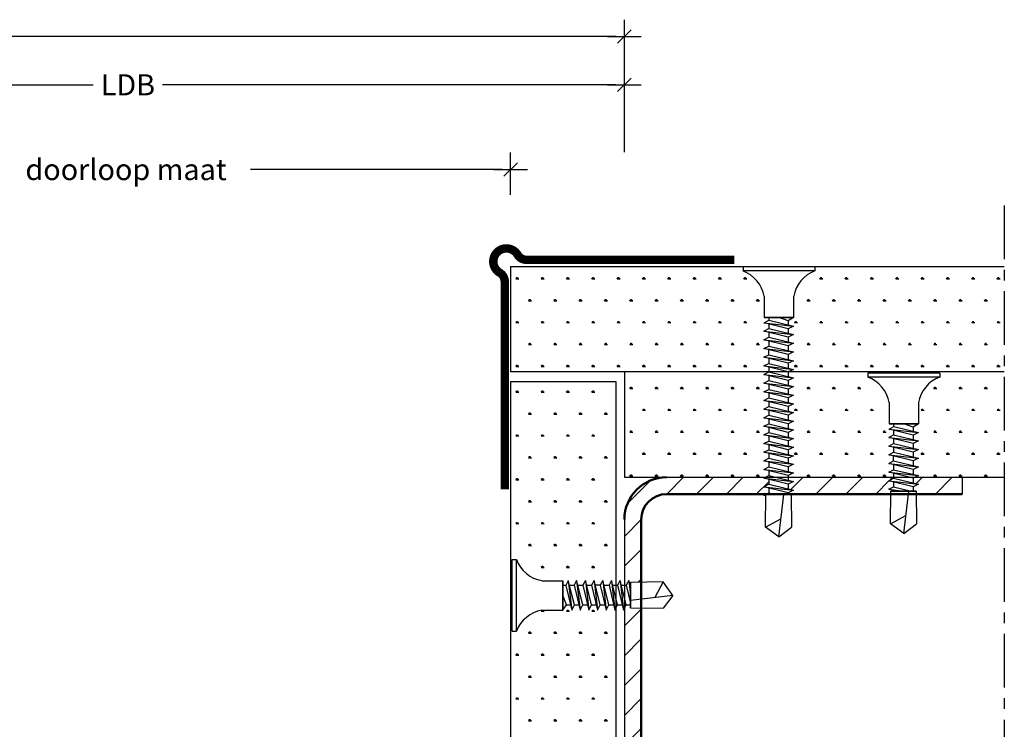
# Model space of a CAD drawing. Extents: x 406 to 3856, y 2350 to 7133.
# Drawn here: x 765 to 881, y 2790 to 2874 of the extents above; entities that cross this region are included whole.
import ezdxf

# ---------------------------------------------------------------- set-up
doc = ezdxf.new("R2010")
doc.units = 0
doc.header["$LTSCALE"] = 0.1
doc.header["$MEASUREMENT"] = 0
doc.header["$PDMODE"] = 3
doc.linetypes.add('CENTER', pattern=[50.8, 31.75, -6.35, 6.35, -6.35])
doc.layers.get('0').update_dxf_attribs({"linetype": 'CONTINUOUS'})
doc.layers.get('DEFPOINTS').update_dxf_attribs({"linetype": 'CONTINUOUS'})
doc.layers.add('AM_0', color=7, linetype='CONTINUOUS', lineweight=50)
doc.layers.add('AM_8', color=1, linetype='CONTINUOUS', lineweight=15)
for name, color, linetype in [('BEMATING', 7, 'CONTINUOUS'), ('CONTOUR0-18', 1, 'CONTINUOUS'), ('CONTOUR1-35', 2, 'CONTINUOUS'), ('TEXT', 7, 'CONTINUOUS'), ('ZUB3', 3, 'CONTINUOUS')]:
    doc.layers.add(name, color=color, linetype=linetype)
doc.styles.add('MAATVOERING2', font='romans.shx', dxfattribs={"height": 2.5})
doc.dimstyles.new('maatvoering1op1', dxfattribs={"dimscale": 0, "dimtxt": 2.5, "dimasz": 1, "dimexe": 2, "dimexo": 7, "dimgap": 1, "dimtad": 0, "dimdec": 1, "dimdsep": 46, "dimtxsty": 'MAATVOERING2', "dimblk1": 'THICK2', "dimblk2": 'THICK2', "dimsah": 1, "dimcen": 3, "dimclrd": 7, "dimclre": 7, "dimclrt": 7, "dimadec": 0, "dimazin": 0, "dimtfac": 0.857143, "dimtdec": 1, "dimtmove": 2, "dimatfit": 3, "dimldrblk": 'THICK2', "dimfxl": 0, "dimtolj": 1, "dimarcsym": 0})
pattern_1 = [(0, (-1e-13, -396.44), (1.5, 2.5980762), [0.375, -2.625]), (90, (0.1875, -396.44), (-1.5, 2.5980762), [0.1875, -5.0086524]), (90, (0.2344, -396.44), (-1.5, 2.5980762), [0.15, -5.0461524]), (90, (0.1406, -396.44), (-1.5, 2.5980762), [0.15, -5.0461524]), (60, (0.2812, -396.44), (-1.5, 2.5980762), [0.12, -2.88]), (120, (0.0937, -396.44), (-3, 1e-09), [0.12, -2.88])]

# ---------------------------------------------------------------- blocks, each defined once
blk = doc.blocks.new('THICK2')
at = {"layer": 'BEMATING', "color": 7}
blk.add_line((-2, 0), (2, 0), dxfattribs=at)
at = {"layer": 'BEMATING', "color": 9}
blk.add_line((-0.8, -0.8), (0.8, 0.8), dxfattribs=at)
blk = doc.blocks.new('*D22')
at = {"layer": 'DEFPOINTS', "color": 0, "transparency": 16777216}
for p in [(822.9, 2856.32), (731.79, 2846.32), (822.9, 2846.32)]:
    blk.add_point(p, dxfattribs=at)
at = {"layer": 'TEXT', "color": 7, "lineweight": -2, "transparency": 16777216}
for p, q in [((731.79, 2853.32), (731.79, 2858.32)), ((822.9, 2853.32), (822.9, 2858.32)), ((732.79, 2856.32), (762.6, 2856.32)), ((821.9, 2856.32), (792.1, 2856.32))]:
    blk.add_line(p, q, dxfattribs=at)
at = {"layer": 'TEXT', "color": 7, "lineweight": -2, "transparency": 16777216, "rotation": 180}
blk.add_blockref('THICK2', (731.79, 2856.32), dxfattribs=at)
at = {"layer": 'TEXT', "color": 7, "lineweight": -2, "transparency": 16777216}
blk.add_blockref('THICK2', (822.9, 2856.32), dxfattribs=at)
at = {"layer": 'TEXT', "color": 7, "transparency": 16777216, "insert": (777.35, 2856.32), "char_height": 2.5, "attachment_point": 5, "style": 'MAATVOERING2'}
blk.add_mtext('\\A1;doorloop maat', dxfattribs=at)
blk = doc.blocks.new('*D23')
at = {"layer": 'DEFPOINTS', "color": 0, "transparency": 16777216}
for p in [(836.37, 2866.36), (718.77, 2851.36), (836.37, 2851.36)]:
    blk.add_point(p, dxfattribs=at)
at = {"layer": 'TEXT', "color": 7, "lineweight": -2, "transparency": 16777216}
for p, q in [((718.77, 2858.36), (718.77, 2868.36)), ((836.37, 2858.36), (836.37, 2868.36)), ((719.77, 2866.36), (773.47, 2866.36)), ((835.37, 2866.36), (781.66, 2866.36))]:
    blk.add_line(p, q, dxfattribs=at)
at = {"layer": 'TEXT', "color": 7, "lineweight": -2, "transparency": 16777216, "rotation": 180}
blk.add_blockref('THICK2', (718.77, 2866.36), dxfattribs=at)
at = {"layer": 'TEXT', "color": 7, "lineweight": -2, "transparency": 16777216}
blk.add_blockref('THICK2', (836.37, 2866.36), dxfattribs=at)
at = {"layer": 'TEXT', "color": 7, "transparency": 16777216, "insert": (777.57, 2866.36), "char_height": 2.5, "attachment_point": 5, "style": 'MAATVOERING2'}
blk.add_mtext('\\A1;LDB', dxfattribs=at)
blk = doc.blocks.new('*D24')
at = {"layer": 'DEFPOINTS', "color": 0, "transparency": 16777216}
for p in [(460.27, 2872.08), (460.27, 2851.36), (836.37, 2851.36)]:
    blk.add_point(p, dxfattribs=at)
at = {"layer": 'TEXT', "color": 7, "lineweight": -2, "transparency": 16777216}
for p, q in [((460.27, 2858.36), (460.27, 2874.08)), ((836.37, 2858.36), (836.37, 2874.08)), ((461.27, 2872.08), (642.68, 2872.08)), ((835.37, 2872.08), (653.96, 2872.08))]:
    blk.add_line(p, q, dxfattribs=at)
at = {"layer": 'TEXT', "color": 7, "lineweight": -2, "transparency": 16777216, "rotation": 180}
blk.add_blockref('THICK2', (460.27, 2872.08), dxfattribs=at)
at = {"layer": 'TEXT', "color": 7, "lineweight": -2, "transparency": 16777216}
blk.add_blockref('THICK2', (836.37, 2872.08), dxfattribs=at)
at = {"layer": 'TEXT', "color": 7, "transparency": 16777216, "insert": (648.32, 2872.08), "char_height": 2.5, "attachment_point": 5, "style": 'MAATVOERING2'}
blk.add_mtext('\\A1;376.1', dxfattribs=at)

msp = doc.modelspace()

# ---------------------------------------------------------------- hatches: boundary and pattern name
at = {"layer": 'AM_8'}
h = msp.add_hatch(dxfattribs=at)
h.set_pattern_fill('_U', color=256, scale=2.5, angle=45, style=0, pattern_type=0)
h.set_pattern_definition([(45, (0, -144.8644), (-1.767767, 1.767767), [])])
h.paths.add_polyline_path([(876.37, 2819.84), (870.8, 2819.84), (870.56, 2819.72), (870.56, 2819.17), (871.22, 2819.02), (870.56, 2818.7), (870.56, 2818.2), (870.92, 2818.2), (870.92, 2817.84), (876.37, 2817.84)])
h.paths.add_polyline_path([(868.26, 2819.28), (867.7, 2819.42), (868.26, 2819.72), (868.26, 2819.84), (855.76, 2819.84), (855.76, 2819.49), (856.42, 2819.33), (855.76, 2819.02), (855.76, 2818.47), (856.42, 2818.31), (855.76, 2818), (855.76, 2817.84), (867.91, 2817.84), (867.92, 2818.2), (868.26, 2818.2), (868.26, 2818.26), (867.7, 2818.41), (868.26, 2818.7)])
h.paths.add_polyline_path([(853.46, 2819.02), (853.46, 2819.6), (852.9, 2819.74), (853.08, 2819.84), (841.37, 2819.84, 0.414214), (836.37, 2814.84), (836.37, 2807.03), (836.59, 2807.03), (836.89, 2807.6), (837.03, 2807.03), (837.09, 2807.03), (837.09, 2807.38), (838.37, 2807.39), (838.37, 2814.84, -0.414214), (841.37, 2817.84), (853.14, 2817.84), (853.46, 2818), (853.46, 2818.58), (852.9, 2818.72)])
h.paths.add_polyline_path([(838.37, 2804.36), (837.09, 2804.38), (837.09, 2804.73), (836.59, 2804.73), (836.37, 2804.27), (836.37, 2758.59), (836.59, 2758.59), (836.89, 2759.16), (837.03, 2758.59), (837.09, 2758.59), (837.09, 2758.94), (838.37, 2758.95)])
h.paths.add_polyline_path([(838.37, 2749.96), (838.37, 2755.92), (837.09, 2755.94), (837.09, 2756.29), (836.59, 2756.29), (836.37, 2755.83), (836.37, 2749.96, 0.414214), (841.37, 2744.96), (853.21, 2744.96), (853.46, 2745.02), (853.46, 2745.6), (852.9, 2745.9), (853.46, 2746.04), (853.46, 2746.62), (852.81, 2746.96), (841.37, 2746.96, -0.414214)])
h.paths.add_polyline_path([(867.7, 2746.22), (868.26, 2746.36), (868.26, 2746.42), (867.92, 2746.42), (867.91, 2746.96), (856.12, 2746.96), (856.12, 2746.81), (855.76, 2746.81), (855.76, 2746.62), (856.42, 2746.31), (855.76, 2746.15), (855.76, 2745.6), (856.42, 2745.29), (855.76, 2745.13), (855.76, 2744.96), (868.14, 2744.96), (867.7, 2745.2), (868.26, 2745.34), (868.26, 2745.92)])
h.paths.add_polyline_path([(876.37, 2746.96), (870.92, 2746.96), (870.92, 2746.42), (870.56, 2746.42), (870.56, 2745.92), (871.22, 2745.61), (870.56, 2745.45), (870.56, 2744.96), (876.37, 2744.96)])
at = {"layer": 'CONTOUR0-18'}
h = msp.add_hatch(dxfattribs=at)
h.set_pattern_fill('SWAMP', color=256, scale=3)
h.set_pattern_definition(pattern_1)
h.paths.add_polyline_path([(853.46, 2832.34), (853.46, 2832.89), (852.9, 2833.04), (853.46, 2833.33), (853.46, 2833.93), (852.9, 2834.07), (853.46, 2834.37), (853.46, 2834.96), (852.9, 2835.1), (853.46, 2835.4), (853.46, 2835.99), (852.9, 2836.13), (853.46, 2836.43), (853.46, 2837.02), (852.9, 2837.16), (853.46, 2837.46), (853.46, 2838.02), (852.9, 2838.16), (852.92, 2838.15), (853.46, 2838.44), (853.46, 2838.79), (852.92, 2838.79), (852.92, 2841.29, 0.267564), (850.42, 2844.31), (850.42, 2844.84), (822.9, 2844.84), (822.9, 2832.34)])
h = msp.add_hatch(dxfattribs=at)
h.set_pattern_fill('SWAMP', color=256, scale=3)
h.set_pattern_definition(pattern_1)
h.paths.add_polyline_path([(853.46, 2824.72), (852.9, 2824.86), (853.46, 2825.16), (853.46, 2825.74), (852.9, 2825.88), (853.46, 2826.18), (853.46, 2826.75), (852.9, 2826.9), (853.46, 2827.19), (853.46, 2827.79), (852.9, 2827.93), (853.46, 2828.23), (853.46, 2828.81), (852.9, 2828.95), (853.46, 2829.25), (853.46, 2829.82), (852.9, 2829.97), (853.46, 2830.26), (853.46, 2830.86), (852.9, 2831), (853.46, 2831.3), (853.46, 2831.88), (852.9, 2832.02), (853.46, 2832.32), (853.46, 2832.34), (836.37, 2832.34), (836.37, 2819.84), (853.08, 2819.84), (853.46, 2820.04), (853.46, 2820.62), (852.9, 2820.76), (853.46, 2821.06), (853.46, 2821.65), (852.9, 2821.79), (853.46, 2822.09), (853.46, 2822.67), (852.9, 2822.81), (853.46, 2823.11), (853.46, 2823.69), (852.9, 2823.83), (853.46, 2824.13)])
h.paths.add_polyline_path([(867.72, 2828.69, 0.267564), (865.22, 2831.71), (865.22, 2832.34), (855.8, 2832.34), (855.76, 2832.32), (855.76, 2831.76), (856.42, 2831.61), (855.76, 2831.3), (855.76, 2830.75), (856.42, 2830.59), (855.76, 2830.28), (855.76, 2829.71), (856.42, 2829.56), (855.76, 2829.25), (855.76, 2828.7), (856.42, 2828.54), (855.76, 2828.23), (855.76, 2827.68), (856.42, 2827.52), (855.76, 2827.21), (855.76, 2826.64), (856.42, 2826.49), (855.76, 2826.18), (855.76, 2825.63), (856.42, 2825.47), (855.76, 2825.16), (855.76, 2824.61), (856.42, 2824.45), (855.76, 2824.14), (855.76, 2823.58), (856.42, 2823.42), (855.76, 2823.11), (855.76, 2822.56), (856.42, 2822.4), (855.76, 2822.09), (855.76, 2821.54), (856.42, 2821.38), (855.76, 2821.07), (855.76, 2820.51), (856.42, 2820.35), (855.76, 2820.04), (855.76, 2819.84), (868.26, 2819.84), (868.26, 2820.3), (867.7, 2820.44), (868.26, 2820.74), (868.26, 2821.33), (867.7, 2821.47), (868.26, 2821.77), (868.26, 2822.37), (867.7, 2822.51), (868.26, 2822.81), (868.26, 2823.4), (867.7, 2823.54), (868.26, 2823.84), (868.26, 2824.43), (867.7, 2824.57), (868.26, 2824.87), (868.26, 2825.42), (867.7, 2825.56), (867.72, 2825.56), (868.26, 2825.85), (868.26, 2826.19), (867.72, 2826.19)], flags=17)
h.paths.add_polyline_path([(881.37, 2844.84), (858.92, 2844.84), (858.92, 2844.31, 0.267564), (856.42, 2841.29), (856.42, 2838.79), (855.78, 2838.37), (855.77, 2837.9), (856.42, 2837.75), (855.76, 2837.44), (855.76, 2836.91), (856.42, 2836.75), (855.76, 2836.44), (855.76, 2835.88), (856.42, 2835.72), (855.76, 2835.41), (855.76, 2834.85), (856.42, 2834.69), (855.76, 2834.38), (855.76, 2833.82), (856.42, 2833.66), (855.76, 2833.35), (855.76, 2832.78), (856.42, 2832.63), (855.76, 2832.32), (855.76, 2831.76), (856.42, 2831.61), (855.76, 2831.3), (855.76, 2830.75), (856.42, 2830.59), (855.76, 2830.28), (855.76, 2829.71), (856.42, 2829.56), (855.76, 2829.25), (855.76, 2828.7), (856.42, 2828.54), (855.76, 2828.23), (855.76, 2827.68), (856.42, 2827.52), (855.76, 2827.21), (855.76, 2826.64), (856.42, 2826.49), (855.76, 2826.18), (855.76, 2825.63), (856.42, 2825.47), (855.76, 2825.16), (855.76, 2824.61), (856.42, 2824.45), (855.76, 2824.14), (855.76, 2823.58), (856.42, 2823.42), (855.76, 2823.11), (855.76, 2822.56), (856.42, 2822.4), (855.76, 2822.09), (855.76, 2821.54), (856.42, 2821.38), (855.76, 2821.07), (855.76, 2820.51), (856.42, 2820.35), (855.76, 2820.04), (855.76, 2819.84), (868.26, 2819.84), (868.26, 2820.3), (867.7, 2820.44), (868.26, 2820.74), (868.26, 2821.33), (867.7, 2821.47), (868.26, 2821.77), (868.26, 2822.37), (867.7, 2822.51), (868.26, 2822.81), (868.26, 2823.4), (867.7, 2823.54), (868.26, 2823.84), (868.26, 2824.43), (867.7, 2824.57), (868.26, 2824.87), (868.26, 2825.42), (867.7, 2825.56), (867.72, 2825.56), (868.26, 2825.85), (868.26, 2826.19), (867.72, 2826.19), (867.72, 2828.69, 0.267564), (865.22, 2831.71), (873.72, 2831.71, 0.267564), (871.22, 2828.69), (871.22, 2826.19), (870.58, 2825.77), (870.57, 2825.31), (871.22, 2825.16), (870.56, 2824.84), (870.56, 2824.32), (871.22, 2824.16), (870.56, 2823.85), (870.56, 2823.29), (871.22, 2823.13), (870.56, 2822.82), (870.56, 2822.25), (871.22, 2822.1), (870.56, 2821.79), (870.56, 2821.22), (871.22, 2821.07), (870.56, 2820.75), (870.56, 2820.19), (871.22, 2820.03), (870.8, 2819.84), (881.37, 2819.84)])
h = msp.add_hatch(dxfattribs=at)
h.set_pattern_fill('SWAMP', color=256, scale=3)
h.set_pattern_definition(pattern_1)
h.paths.add_polyline_path([(856.42, 2838.79), (855.78, 2838.37), (855.77, 2837.9), (856.42, 2837.75), (855.76, 2837.44), (855.76, 2836.91), (856.42, 2836.75), (855.76, 2836.44), (855.76, 2835.88), (856.42, 2835.72), (855.76, 2835.41), (855.76, 2834.85), (856.42, 2834.69), (855.76, 2834.38), (855.76, 2833.82), (856.42, 2833.66), (855.76, 2833.35), (855.76, 2832.78), (856.42, 2832.63), (855.8, 2832.34), (881.37, 2832.34), (881.37, 2844.84), (858.92, 2844.84), (858.92, 2844.31, 0.267564), (856.42, 2841.29)])
h = msp.add_hatch(dxfattribs=at)
h.set_pattern_fill('SWAMP', color=256, scale=3)
h.set_pattern_definition(pattern_1)
h.paths.add_polyline_path([(856.42, 2826.49), (855.76, 2826.18), (855.76, 2825.63), (856.42, 2825.47), (855.76, 2825.16), (855.76, 2824.61), (856.42, 2824.45), (855.76, 2824.14), (855.76, 2823.58), (856.42, 2823.42), (855.76, 2823.11), (855.76, 2822.56), (856.42, 2822.4), (855.76, 2822.09), (855.76, 2821.54), (856.42, 2821.38), (855.76, 2821.07), (855.76, 2820.51), (856.42, 2820.35), (855.76, 2820.04), (855.76, 2819.84), (868.26, 2819.84), (868.26, 2820.3), (867.7, 2820.44), (868.26, 2820.74), (868.26, 2821.33), (867.7, 2821.47), (868.26, 2821.77), (868.26, 2822.37), (867.7, 2822.51), (868.26, 2822.81), (868.26, 2823.4), (867.7, 2823.54), (868.26, 2823.84), (868.26, 2824.43), (867.7, 2824.57), (868.26, 2824.87), (868.26, 2825.42), (867.7, 2825.56), (867.72, 2825.56), (868.26, 2825.85), (868.26, 2826.19), (867.72, 2826.19), (867.72, 2828.69, 0.267564), (865.22, 2831.71), (865.22, 2832.34), (855.8, 2832.34), (855.76, 2832.32), (855.76, 2831.76), (856.42, 2831.61), (855.76, 2831.3), (855.76, 2830.75), (856.42, 2830.59), (855.76, 2830.28), (855.76, 2829.71), (856.42, 2829.56), (855.76, 2829.25), (855.76, 2828.7), (856.42, 2828.54), (855.76, 2828.23), (855.76, 2827.68), (856.42, 2827.52), (855.76, 2827.21), (855.76, 2826.64)])
h = msp.add_hatch(dxfattribs=at)
h.set_pattern_fill('SWAMP', color=256, scale=3)
h.set_pattern_definition([(0, (0, -144.8644), (1.5, 2.5980762), [0.375, -2.625]), (90, (0.1875, -144.8644), (-1.5, 2.5980762), [0.1875, -5.0086524]), (90, (0.2344, -144.8644), (-1.5, 2.5980762), [0.15, -5.0461524]), (90, (0.1406, -144.8644), (-1.5, 2.5980762), [0.15, -5.0461524]), (60, (0.2812, -144.8644), (-1.5, 2.5980762), [0.12, -2.88]), (120, (0.0938, -144.8644), (-3, 1e-09), [0.12, -2.88])])
h.paths.add_polyline_path([(835.4, 2755.94), (835.26, 2755.64), (835.1, 2756.29), (834.54, 2756.29), (834.23, 2755.64), (834.07, 2756.29), (833.51, 2756.29), (833.19, 2755.64), (833.04, 2756.29), (832.47, 2756.29), (832.16, 2755.64), (832.01, 2756.29), (831.44, 2756.29), (831.13, 2755.64), (830.97, 2756.29), (830.45, 2756.29), (830.14, 2755.64), (829.98, 2756.28), (829.52, 2756.27), (829.1, 2755.64), (826.6, 2755.64, 0.267564), (823.58, 2753.14), (823.1, 2753.14), (823.1, 2761.64), (823.58, 2761.64, 0.267564), (826.6, 2759.14), (829.1, 2759.14), (829.1, 2758.59), (829.44, 2758.59), (829.73, 2759.14), (829.73, 2759.16), (829.87, 2758.59), (830.42, 2758.59), (830.72, 2759.16), (830.86, 2758.59), (831.46, 2758.59), (831.75, 2759.16), (831.9, 2758.59), (832.49, 2758.59), (832.79, 2759.16), (832.93, 2758.59), (833.52, 2758.59), (833.82, 2759.16), (833.96, 2758.59), (834.55, 2758.59), (834.85, 2759.16), (834.99, 2758.59), (835.4, 2758.59), (835.4, 2804.38), (835.26, 2804.08), (835.1, 2804.73), (834.54, 2804.73), (834.23, 2804.08), (834.07, 2804.73), (833.51, 2804.73), (833.19, 2804.08), (833.04, 2804.73), (832.47, 2804.73), (832.16, 2804.08), (832.01, 2804.73), (831.44, 2804.73), (831.13, 2804.08), (830.97, 2804.73), (830.45, 2804.73), (830.14, 2804.08), (829.98, 2804.72), (829.52, 2804.71), (829.1, 2804.08), (826.6, 2804.08, 0.267564), (823.58, 2801.58), (823.1, 2801.58), (823.1, 2810.08), (823.58, 2810.08, 0.267564), (826.6, 2807.58), (829.1, 2807.58), (829.1, 2807.03), (829.44, 2807.03), (829.73, 2807.58), (829.73, 2807.6), (829.87, 2807.03), (830.42, 2807.03), (830.72, 2807.6), (830.86, 2807.03), (831.46, 2807.03), (831.75, 2807.6), (831.9, 2807.03), (832.49, 2807.03), (832.79, 2807.6), (832.93, 2807.03), (833.52, 2807.03), (833.82, 2807.6), (833.96, 2807.03), (834.55, 2807.03), (834.85, 2807.6), (834.99, 2807.03), (835.4, 2807.03), (835.4, 2831.15), (822.9, 2831.15), (822.9, 2733.81), (835.4, 2733.81)])
at = {"layer": 'TEXT'}
h = msp.add_hatch(dxfattribs=at)
h.set_pattern_fill('SWAMP')
h.set_pattern_definition([(0, (-1e-13, -396.44), (0.5, 0.8660254), [0.125, -0.875]), (90, (0.0625, -396.44), (-0.5, 0.8660254), [0.0625, -1.6695508]), (90, (0.0781, -396.44), (-0.5, 0.8660254), [0.05, -1.6820508]), (90, (0.04687, -396.44), (-0.5, 0.8660254), [0.05, -1.6820508]), (60, (0.09375, -396.44), (-0.5, 0.8660254), [0.04, -0.96]), (120, (0.03125, -396.44), (-1, 4e-10), [0.04, -0.96])])
h.paths.add_polyline_path([(853.46, 2837.02), (852.9, 2837.16), (853.46, 2837.46), (853.46, 2838.02), (852.9, 2838.16), (852.92, 2838.15), (853.46, 2838.44), (853.46, 2838.79), (852.92, 2838.79), (852.92, 2841.29, 0.267564), (850.42, 2844.31), (850.42, 2844.84), (822.9, 2844.84), (822.9, 2832.34), (853.46, 2832.34), (853.46, 2832.89), (852.9, 2833.04), (853.46, 2833.33), (853.46, 2833.93), (852.9, 2834.07), (853.46, 2834.37), (853.46, 2834.96), (852.9, 2835.1), (853.46, 2835.4), (853.46, 2835.99), (852.9, 2836.13), (853.46, 2836.43)], flags=17)
h.paths.add_polyline_path([(852.9, 2835.1), (853.46, 2835.4), (853.46, 2835.99), (852.9, 2836.13), (853.46, 2836.43), (853.46, 2837.02), (852.9, 2837.16), (853.46, 2837.46), (853.46, 2838.02), (852.92, 2838.15), (852.9, 2838.16), (852.92, 2838.15), (853.46, 2838.44), (853.46, 2838.79), (852.92, 2838.79), (852.92, 2841.29, 0.267564), (850.42, 2844.31), (850.42, 2844.84), (822.9, 2844.84), (822.9, 2832.34), (853.46, 2832.34), (853.46, 2832.89), (852.9, 2833.04), (853.46, 2833.33), (853.46, 2833.93), (852.9, 2834.07), (853.46, 2834.37), (853.46, 2834.96)], flags=17)

# ---------------------------------------------------------------- linework, layer by layer
for p, q in [((822.9, 2844.84), (881.37, 2844.84)), ((881.37, 2832.34), (822.9, 2832.34)), ((836.37, 2832.34), (836.37, 2819.84)), ((836.37, 2819.84), (881.37, 2819.84)), ((876.37, 2819.84), (876.37, 2817.84)), ((836.37, 2814.84), (836.37, 2749.96))]:
    msp.add_line(p, q)
at = {"layer": 'AM_0'}
for p, q in [((841.37, 2817.84), (876.37, 2817.84)), ((838.37, 2749.96), (838.37, 2814.84))]:
    msp.add_line(p, q, dxfattribs=at)
for radius in [5, 3]:
    msp.add_arc((841.37, 2814.84), radius, 90, 180, dxfattribs=at)
at = {"layer": 'CONTOUR0-18', "color": 6}
for p, q in [((850.42, 2844.79), (850.42, 2844.31)), ((858.92, 2844.79), (850.42, 2844.79)), ((858.92, 2844.31), (850.42, 2844.31)), ((858.92, 2844.79), (858.92, 2844.31)), ((852.92, 2841.29), (852.92, 2838.79)), ((856.42, 2841.29), (856.42, 2838.79)), ((856.42, 2838.79), (852.92, 2838.79)), ((852.92, 2838.79), (856.42, 2838.79)), ((852.92, 2838.15), (853.48, 2838.45)), ((853.46, 2838.79), (853.46, 2838.44)), ((853.48, 2838.45), (856.42, 2837.75)), ((855.78, 2838.37), (854.67, 2838.79)), ((855.78, 2838.37), (855.77, 2837.82)), ((856.42, 2838.79), (855.78, 2838.37)), ((852.9, 2838.16), (856.42, 2837.75)), ((852.9, 2837.16), (853.46, 2837.46)), ((852.92, 2838.15), (852.92, 2838.15)), ((855.76, 2837.44), (852.92, 2838.15)), ((852.92, 2837.17), (852.92, 2837.16)), ((853.46, 2838.09), (853.46, 2837.46)), ((853.46, 2837.46), (856.42, 2836.75)), ((856.42, 2837.75), (855.76, 2837.44)), ((855.76, 2837.44), (855.76, 2836.83)), ((852.9, 2837.16), (856.42, 2836.75)), ((855.76, 2836.44), (852.9, 2837.16)), ((852.9, 2836.13), (853.46, 2836.43)), ((852.9, 2836.13), (856.42, 2835.72)), ((855.76, 2835.41), (852.9, 2836.13)), ((852.92, 2836.14), (852.92, 2836.13)), ((853.46, 2837.1), (853.46, 2836.43)), ((853.46, 2836.43), (856.42, 2835.72)), ((853.46, 2836.07), (853.46, 2835.4)), ((856.42, 2836.75), (855.76, 2836.44)), ((855.76, 2836.44), (855.76, 2835.8)), ((852.9, 2835.1), (853.46, 2835.4)), ((852.9, 2835.1), (856.42, 2834.69)), ((855.76, 2834.38), (852.9, 2835.1)), ((852.92, 2835.11), (852.92, 2835.09)), ((853.46, 2835.4), (856.42, 2834.69)), ((853.46, 2834.37), (853.46, 2834.96)), ((856.42, 2835.72), (855.76, 2835.41)), ((855.76, 2835.41), (855.76, 2834.77)), ((852.9, 2834.07), (853.46, 2834.37)), ((852.9, 2834.07), (856.42, 2833.66)), ((855.76, 2833.35), (852.9, 2834.07)), ((852.92, 2834.08), (852.92, 2834.06)), ((853.46, 2834.37), (856.42, 2833.66)), ((853.46, 2833.95), (853.46, 2833.33)), ((856.42, 2834.69), (855.76, 2834.38)), ((855.76, 2834.38), (855.76, 2833.84)), ((852.9, 2833.04), (853.46, 2833.33)), ((852.9, 2833.04), (856.42, 2832.63)), ((855.76, 2832.32), (852.9, 2833.04)), ((852.92, 2833.05), (852.92, 2833.03)), ((853.46, 2833.33), (856.42, 2832.63)), ((853.46, 2832.93), (853.46, 2832.32)), ((856.42, 2833.66), (855.76, 2833.35)), ((855.76, 2833.35), (855.76, 2833.33)), ((855.76, 2833.35), (855.76, 2832.8)), ((856.42, 2832.63), (855.76, 2832.32)), ((852.9, 2832.02), (853.46, 2832.32)), ((852.9, 2832.02), (856.42, 2831.61)), ((855.76, 2831.3), (852.9, 2832.02)), ((853.46, 2832.32), (856.42, 2831.61)), ((853.46, 2831.91), (853.46, 2831.3)), ((855.76, 2832.33), (855.76, 2831.78)), ((856.42, 2831.61), (855.76, 2831.3)), ((865.22, 2832.19), (865.22, 2831.71)), ((873.72, 2832.19), (865.22, 2832.19)), ((873.72, 2831.71), (865.22, 2831.71)), ((873.72, 2832.19), (873.72, 2831.71)), ((852.9, 2831), (853.46, 2831.3)), ((852.9, 2831), (856.42, 2830.59)), ((855.76, 2830.28), (852.9, 2831)), ((852.9, 2829.97), (853.46, 2830.26)), ((852.92, 2831.01), (852.92, 2830.99)), ((853.46, 2831.3), (856.42, 2830.59)), ((853.46, 2830.88), (853.46, 2830.26)), ((853.46, 2830.26), (856.42, 2829.56)), ((855.76, 2831.31), (855.76, 2830.77)), ((856.42, 2830.59), (855.76, 2830.28)), ((855.76, 2830.28), (855.76, 2830.26)), ((855.76, 2830.28), (855.76, 2829.73)), ((852.9, 2829.97), (856.42, 2829.56)), ((855.76, 2829.25), (852.9, 2829.97)), ((852.9, 2828.95), (853.46, 2829.25)), ((852.92, 2829.98), (852.92, 2829.96)), ((853.46, 2829.86), (853.46, 2829.25)), ((853.46, 2829.25), (856.42, 2828.54)), ((856.42, 2829.56), (855.76, 2829.25)), ((855.76, 2829.26), (855.76, 2828.72)), ((852.9, 2828.95), (856.42, 2828.54)), ((855.76, 2828.23), (852.9, 2828.95)), ((852.9, 2827.93), (853.46, 2828.23)), ((852.9, 2827.93), (856.42, 2827.52)), ((855.76, 2827.21), (852.9, 2827.93)), ((852.92, 2827.94), (852.92, 2827.92)), ((853.46, 2828.85), (853.46, 2828.23)), ((853.46, 2828.23), (856.42, 2827.52)), ((856.42, 2828.54), (855.76, 2828.23)), ((855.76, 2828.24), (855.76, 2827.7)), ((867.72, 2828.69), (867.72, 2826.19)), ((871.22, 2828.69), (871.22, 2826.19)), ((852.9, 2826.9), (853.46, 2827.19)), ((852.9, 2826.9), (856.42, 2826.49)), ((855.76, 2826.18), (852.9, 2826.9)), ((852.92, 2826.91), (852.92, 2826.89)), ((853.46, 2827.81), (853.46, 2827.19)), ((853.46, 2827.19), (856.42, 2826.49)), ((853.46, 2826.79), (853.46, 2826.18)), ((856.42, 2827.52), (855.76, 2827.21)), ((855.76, 2827.21), (855.76, 2827.19)), ((855.76, 2827.21), (855.76, 2826.66)), ((852.9, 2825.88), (853.46, 2826.18)), ((852.9, 2825.88), (856.42, 2825.47)), ((855.76, 2825.16), (852.9, 2825.88)), ((853.46, 2826.18), (856.42, 2825.47)), ((853.46, 2825.78), (853.46, 2825.16)), ((856.42, 2826.49), (855.76, 2826.18)), ((855.76, 2826.19), (855.76, 2825.65)), ((867.7, 2825.56), (871.22, 2825.16)), ((871.22, 2826.19), (867.72, 2826.19)), ((867.72, 2826.19), (871.22, 2826.19)), ((867.72, 2825.56), (868.28, 2825.86)), ((867.72, 2825.56), (867.72, 2825.56)), ((870.56, 2824.84), (867.72, 2825.56)), ((868.26, 2826.19), (868.26, 2825.85)), ((868.28, 2825.86), (871.22, 2825.16)), ((870.58, 2825.77), (869.47, 2826.19)), ((870.58, 2825.77), (870.57, 2825.23)), ((871.22, 2826.19), (870.58, 2825.77)), ((852.9, 2824.86), (853.46, 2825.16)), ((852.9, 2824.86), (856.42, 2824.45)), ((855.76, 2824.14), (852.9, 2824.86)), ((852.92, 2824.87), (852.92, 2824.85)), ((853.46, 2825.16), (856.42, 2824.45)), ((853.46, 2824.74), (853.46, 2824.13)), ((856.42, 2825.47), (855.76, 2825.16)), ((855.76, 2825.17), (855.76, 2824.63)), ((856.42, 2824.45), (855.76, 2824.14)), ((867.7, 2824.57), (868.26, 2824.87)), ((867.7, 2824.57), (871.22, 2824.16)), ((870.56, 2823.85), (867.7, 2824.57)), ((867.72, 2824.58), (867.72, 2824.57)), ((868.26, 2825.5), (868.26, 2824.87)), ((868.26, 2824.87), (871.22, 2824.16)), ((868.26, 2824.51), (868.26, 2823.84)), ((871.22, 2825.16), (870.56, 2824.84)), ((870.56, 2824.84), (870.56, 2824.24)), ((852.9, 2823.83), (853.46, 2824.13)), ((852.9, 2823.83), (856.42, 2823.42)), ((855.76, 2823.11), (852.9, 2823.83)), ((852.92, 2823.84), (852.92, 2823.82)), ((853.46, 2824.13), (856.42, 2823.42)), ((853.46, 2823.73), (853.46, 2823.11)), ((855.76, 2824.14), (855.76, 2824.13)), ((855.76, 2824.14), (855.76, 2823.6)), ((856.42, 2823.42), (855.76, 2823.11)), ((867.7, 2823.54), (868.26, 2823.84)), ((867.7, 2823.54), (871.22, 2823.13)), ((870.56, 2822.82), (867.7, 2823.54)), ((867.72, 2823.55), (867.72, 2823.53)), ((868.26, 2823.84), (871.22, 2823.13)), ((868.26, 2823.47), (868.26, 2822.81)), ((871.22, 2824.16), (870.56, 2823.85)), ((870.56, 2823.85), (870.56, 2823.21)), ((852.9, 2822.81), (853.46, 2823.11)), ((852.9, 2822.81), (856.42, 2822.4)), ((855.76, 2822.09), (852.9, 2822.81)), ((852.9, 2821.79), (853.46, 2822.09)), ((853.46, 2823.11), (856.42, 2822.4)), ((853.46, 2822.71), (853.46, 2822.09)), ((853.46, 2822.09), (856.42, 2821.38)), ((855.76, 2823.12), (855.76, 2822.58)), ((856.42, 2822.4), (855.76, 2822.09)), ((855.76, 2822.1), (855.76, 2821.56)), ((867.7, 2822.51), (868.26, 2822.81)), ((867.7, 2822.51), (871.22, 2822.1)), ((870.56, 2821.79), (867.7, 2822.51)), ((867.72, 2822.52), (867.72, 2822.5)), ((868.26, 2822.81), (871.22, 2822.1)), ((868.26, 2821.77), (868.26, 2822.37)), ((871.22, 2823.13), (870.56, 2822.82)), ((870.56, 2822.82), (870.56, 2822.17)), ((871.22, 2822.1), (870.56, 2821.79)), ((852.9, 2821.79), (856.42, 2821.38)), ((855.76, 2821.07), (852.9, 2821.79)), ((852.9, 2820.76), (853.46, 2821.06)), ((852.92, 2821.8), (852.92, 2821.78)), ((853.46, 2821.67), (853.46, 2821.06)), ((853.46, 2821.06), (856.42, 2820.35)), ((856.42, 2821.38), (855.76, 2821.07)), ((855.76, 2821.07), (855.76, 2821.06)), ((855.76, 2821.07), (855.76, 2820.53)), ((867.7, 2821.47), (868.26, 2821.77)), ((867.7, 2821.47), (871.22, 2821.07)), ((870.56, 2820.75), (867.7, 2821.47)), ((867.72, 2821.49), (867.72, 2821.47)), ((868.26, 2821.77), (871.22, 2821.07)), ((868.26, 2821.36), (868.26, 2820.74)), ((870.56, 2821.79), (870.56, 2821.24)), ((871.22, 2821.07), (870.56, 2820.75)), ((852.9, 2820.76), (856.42, 2820.35)), ((855.76, 2820.04), (852.9, 2820.76)), ((852.9, 2819.74), (853.46, 2820.04)), ((852.9, 2819.74), (856.42, 2819.33)), ((855.76, 2819.02), (852.9, 2819.74)), ((852.92, 2820.77), (852.92, 2820.75)), ((853.46, 2820.66), (853.46, 2820.04)), ((853.46, 2820.04), (856.42, 2819.33)), ((856.42, 2820.35), (855.76, 2820.04)), ((855.76, 2820.05), (855.76, 2819.51)), ((867.7, 2820.44), (868.26, 2820.74)), ((867.7, 2820.44), (871.22, 2820.03)), ((870.56, 2819.72), (867.7, 2820.44)), ((867.7, 2819.42), (868.26, 2819.72)), ((867.72, 2820.45), (867.72, 2820.44)), ((868.26, 2820.74), (871.22, 2820.03)), ((868.26, 2820.34), (868.26, 2819.72)), ((868.26, 2819.72), (871.22, 2819.02)), ((870.56, 2820.75), (870.56, 2820.74)), ((870.56, 2820.75), (870.56, 2820.21)), ((871.22, 2820.03), (870.56, 2819.72)), ((870.56, 2819.74), (870.56, 2819.19)), ((852.9, 2818.72), (853.46, 2819.02)), ((852.9, 2818.72), (856.42, 2818.31)), ((855.76, 2818), (852.9, 2818.72)), ((853.46, 2819.64), (853.46, 2819.02)), ((853.46, 2819.02), (856.42, 2818.31)), ((853.46, 2818.58), (853.46, 2817.96)), ((856.42, 2819.33), (855.76, 2819.02)), ((855.76, 2819.03), (855.76, 2818.49)), ((867.7, 2819.42), (871.22, 2819.02)), ((870.56, 2818.7), (867.7, 2819.42)), ((867.7, 2818.41), (868.26, 2818.7)), ((868.26, 2819.32), (868.26, 2818.7)), ((868.26, 2818.7), (870.36, 2818.2)), ((871.22, 2819.02), (870.56, 2818.7)), ((870.56, 2818.72), (870.56, 2818.17)), ((852.9, 2817.71), (853.46, 2818)), ((852.9, 2817.71), (853.12, 2817.68)), ((853.12, 2817.65), (852.9, 2817.71)), ((853.07, 2813.94), (853.12, 2817.81)), ((856.12, 2817.81), (853.12, 2817.81)), ((853.12, 2817.81), (856.12, 2817.81)), ((853.46, 2818), (854.26, 2817.81)), ((854.67, 2812.79), (855.26, 2817.81)), ((856.42, 2818.31), (855.76, 2818)), ((855.76, 2818), (855.76, 2817.78)), ((856.12, 2817.81), (856.17, 2813.94)), ((867.7, 2818.41), (869.45, 2818.2)), ((868.51, 2818.2), (867.7, 2818.41)), ((867.87, 2814.33), (867.92, 2818.2)), ((870.92, 2818.2), (867.92, 2818.2)), ((867.92, 2818.2), (870.92, 2818.2)), ((868.26, 2818.26), (868.26, 2818.2)), ((869.47, 2813.18), (870.06, 2818.2)), ((870.92, 2818.2), (870.97, 2814.33)), ((867.87, 2814.33), (869.72, 2815.31)), ((853.07, 2813.94), (854.92, 2814.92)), ((854.67, 2812.79), (853.07, 2813.94)), ((854.67, 2812.79), (856.17, 2813.94)), ((869.47, 2813.18), (867.87, 2814.33)), ((869.47, 2813.18), (870.97, 2814.33)), ((823.1, 2810.08), (823.58, 2810.08)), ((823.1, 2801.58), (823.1, 2810.08)), ((823.58, 2801.58), (823.58, 2810.08)), ((826.6, 2807.58), (829.1, 2807.58)), ((829.1, 2804.08), (829.1, 2807.58)), ((829.1, 2807.58), (829.1, 2804.08)), ((829.1, 2807.03), (829.44, 2807.03)), ((829.73, 2807.58), (829.43, 2807.01)), ((829.43, 2807.02), (830.14, 2804.08)), ((829.73, 2807.6), (830.14, 2804.08)), ((829.73, 2807.58), (829.73, 2807.58)), ((830.45, 2804.73), (829.73, 2807.58)), ((829.79, 2807.03), (830.42, 2807.03)), ((830.72, 2807.6), (830.42, 2807.03)), ((830.42, 2807.03), (831.13, 2804.08)), ((830.71, 2807.58), (830.73, 2807.58)), ((830.72, 2807.6), (831.13, 2804.08)), ((831.44, 2804.73), (830.72, 2807.6)), ((830.79, 2807.03), (831.46, 2807.03)), ((831.75, 2807.6), (831.46, 2807.03)), ((831.46, 2807.03), (832.16, 2804.08)), ((831.74, 2807.58), (831.76, 2807.58)), ((831.75, 2807.6), (832.16, 2804.08)), ((832.47, 2804.73), (831.75, 2807.6)), ((831.82, 2807.03), (832.49, 2807.03)), ((832.79, 2807.6), (832.49, 2807.03)), ((832.49, 2807.03), (833.19, 2804.08)), ((832.78, 2807.58), (832.79, 2807.58)), ((832.79, 2807.6), (833.19, 2804.08)), ((833.51, 2804.73), (832.79, 2807.6)), ((833.52, 2807.03), (832.92, 2807.03)), ((833.82, 2807.6), (833.52, 2807.03)), ((833.52, 2807.03), (834.23, 2804.08)), ((833.81, 2807.58), (833.82, 2807.58)), ((833.82, 2807.6), (834.23, 2804.08)), ((834.54, 2804.73), (833.82, 2807.6)), ((833.93, 2807.03), (834.55, 2807.03)), ((834.85, 2807.6), (834.55, 2807.03)), ((834.55, 2807.03), (835.26, 2804.08)), ((834.84, 2807.58), (834.85, 2807.58)), ((834.85, 2807.6), (835.26, 2804.08)), ((835.57, 2804.73), (834.85, 2807.6)), ((834.95, 2807.03), (835.57, 2807.03)), ((835.87, 2807.6), (835.57, 2807.03)), ((835.57, 2807.03), (836.28, 2804.08)), ((835.87, 2807.6), (836.28, 2804.08)), ((836.59, 2804.73), (835.87, 2807.6)), ((835.97, 2807.03), (836.59, 2807.03)), ((836.89, 2807.6), (836.59, 2807.03)), ((836.59, 2807.03), (837.09, 2804.93)), ((836.89, 2807.6), (837.09, 2805.84)), ((837.09, 2806.79), (836.89, 2807.6)), ((837.03, 2807.03), (837.09, 2807.03)), ((840.96, 2807.43), (837.09, 2807.38)), ((837.09, 2804.38), (837.09, 2807.38)), ((837.09, 2807.38), (837.09, 2804.38)), ((840.96, 2807.43), (839.99, 2805.58)), ((842.12, 2805.83), (840.96, 2807.43)), ((829.52, 2804.71), (829.1, 2805.83)), ((842.12, 2805.83), (837.09, 2805.23)), ((842.12, 2805.83), (840.96, 2804.33)), ((829.1, 2804.08), (829.52, 2804.71)), ((829.52, 2804.71), (830.06, 2804.73)), ((830.14, 2804.08), (830.45, 2804.73)), ((830.45, 2804.73), (831.05, 2804.73)), ((831.13, 2804.08), (831.44, 2804.73)), ((831.44, 2804.73), (832.09, 2804.73)), ((832.16, 2804.08), (832.47, 2804.73)), ((832.47, 2804.73), (833.12, 2804.73)), ((833.19, 2804.08), (833.51, 2804.73)), ((833.51, 2804.73), (834.05, 2804.73)), ((834.23, 2804.08), (834.54, 2804.73)), ((834.54, 2804.73), (834.55, 2804.73)), ((834.54, 2804.73), (835.08, 2804.73)), ((835.26, 2804.08), (835.57, 2804.73)), ((835.56, 2804.73), (836.1, 2804.73)), ((836.28, 2804.08), (836.59, 2804.73)), ((836.58, 2804.73), (837.12, 2804.73)), ((826.6, 2804.08), (829.1, 2804.08)), ((837.09, 2804.38), (840.96, 2804.33)), ((823.1, 2801.58), (823.58, 2801.58))]:
    msp.add_line(p, q, dxfattribs=at)
for centre, start, end in [((849.05, 2840.63), 9.6735, 69.5913), ((860.29, 2840.63), 110.4087, 170.3265), ((863.85, 2828.03), 9.6735, 69.5913), ((875.08, 2828.03), 110.4087, 170.3265), ((827.26, 2811.45), 200.4087, 260.3265), ((827.26, 2800.21), 99.6735, 159.5913)]:
    msp.add_arc(centre, 3.92, start, end, dxfattribs=at)
at = {"layer": 'CONTOUR1-35', "linetype": 'CENTER', "ltscale": 2}
msp.add_line((881.37, 2852.06), (881.37, 2712.42), dxfattribs=at)
at = {"layer": 'TEXT', "color": 7}
for p, q in [((822.9, 2844.84), (822.9, 2832.34)), ((835.4, 2831.15), (822.9, 2831.15)), ((822.9, 2831.15), (822.9, 2733.81)), ((835.4, 2733.81), (835.4, 2831.15))]:
    msp.add_line(p, q, dxfattribs=at)
at = {"layer": 'ZUB3', "const_width": 1, "flags": 128}
msp.add_lwpolyline([(822.2, 2818.42), (822.2, 2843.05, 0.265132), (821.61, 2844.08, -1.289119), (823.73, 2846.21, 0.26513), (824.76, 2845.62), (849.4, 2845.62)], format="xyb", dxfattribs=at)

# ---------------------------------------------------------------- dimensions: what is measured, and where the dimension line sits
at = {"layer": 'TEXT', "color": 7}
dim = msp.add_linear_dim(base=(460.27, 2872.08), p1=(836.37, 2851.36), p2=(460.27, 2851.36), dimstyle='maatvoering1op1', override={"dimscale": 1}, dxfattribs=at)
dim.commit()
dim.dimension.update_dxf_attribs({"geometry": '*D24', "text_midpoint": (648.32, 2872.08)})
for base, p1, p2, text, picture, middle in [((836.37, 2866.36), (718.77, 2851.36), (836.37, 2851.36), 'LDB', '*D23', (777.57, 2866.36)), ((822.9, 2856.32), (731.79, 2846.32), (822.9, 2846.32), 'doorloop maat', '*D22', (777.35, 2856.32))]:
    dim = msp.add_linear_dim(base=base, p1=p1, p2=p2, text=text, dimstyle='maatvoering1op1', override={"dimscale": 1}, dxfattribs=at)
    dim.commit()
    dim.dimension.update_dxf_attribs({"geometry": picture, "text_midpoint": middle})

doc.saveas('drawing.dxf')
